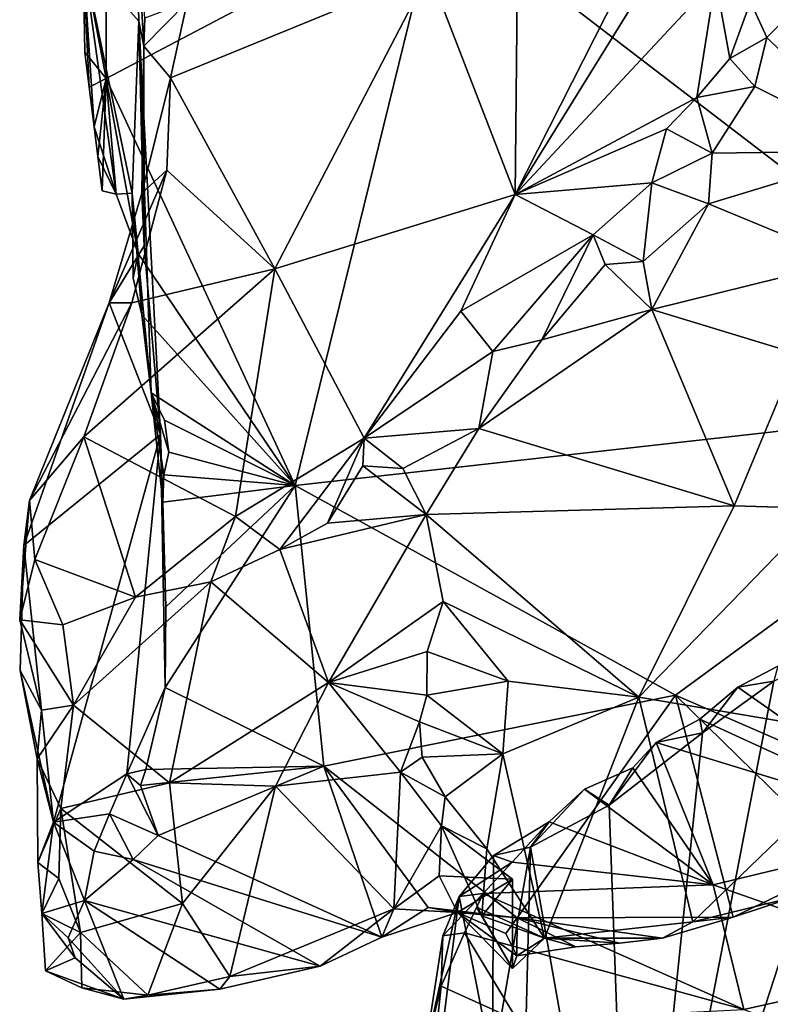
# Model space of a CAD drawing. Units: metres. Extents: x 24.3 to 29.5, y -6.1 to 5.6.
# Drawn here: x 25.7 to 26.1, y -5.2 to -4.6 of the extents above; entities that cross this region are included whole.
import ezdxf

# ---------------------------------------------------------------- set-up
doc = ezdxf.new("R2010")
doc.units = ezdxf.units.M

msp = doc.modelspace()

# ---------------------------------------------------------------- linework, layer by layer
at = {"layer": '2'}
for points in [[(25.90558, -4.57335, 12.54762), (26.27911, -4.45272, 12.50498), (26.4735, -4.69579, 12.67009)], [(25.69089, -4.60632, 12.61568), (25.70437, -4.47347, 12.48216), (25.70479, -4.67912, 12.60712)], [(25.70479, -4.67912, 12.60712), (25.70437, -4.47347, 12.48216), (25.90558, -4.57335, 12.54762)], [(25.95345, -4.60853, 13.21631), (25.95221, -4.74908, 13.31907), (26.05495, -4.54649, 13.28543)], [(25.95221, -4.74908, 13.31907), (26.05217, -4.58749, 13.316), (26.05495, -4.54649, 13.28543)], [(25.72243, -4.57052, 13.07251), (25.69089, -4.60632, 12.61568), (25.7245, -4.64441, 12.97406)], [(25.70479, -4.67912, 12.60712), (25.90558, -4.57335, 12.54762), (25.81909, -4.92511, 12.77951)], [(25.72815, -4.64258, 13.15244), (25.72243, -4.57052, 13.07251), (25.7276, -4.65941, 13.15839)], [(25.7276, -4.65941, 13.15839), (25.72243, -4.57052, 13.07251), (25.7245, -4.64441, 12.97406)], [(25.81909, -4.92511, 12.77951), (25.90558, -4.57335, 12.54762), (26.29509, -4.87161, 12.77843)], [(26.29509, -4.87161, 12.77843), (25.90558, -4.57335, 12.54762), (26.4735, -4.69579, 12.67009)], [(26.05217, -4.58749, 13.316), (25.95221, -4.74908, 13.31907), (26.0733, -4.61921, 13.40065)], [(25.69089, -4.60632, 12.61568), (25.69446, -4.68433, 12.61311), (25.69743, -4.70817, 12.62762)], [(25.71087, -4.74891, 12.66391), (25.69089, -4.60632, 12.61568), (25.69743, -4.70817, 12.62762)], [(25.69089, -4.60632, 12.61568), (25.71087, -4.74891, 12.66391), (25.72054, -4.74826, 12.74893)], [(25.69184, -4.66306, 12.59969), (25.69089, -4.60632, 12.61568), (25.70479, -4.67912, 12.60712)], [(25.69089, -4.60632, 12.61568), (25.72054, -4.74826, 12.74893), (25.7245, -4.64441, 12.97406)], [(25.69089, -4.60632, 12.61568), (25.69184, -4.66306, 12.59969), (25.69446, -4.68433, 12.61311)], [(25.90015, -4.61455, 13.19577), (25.95221, -4.74908, 13.31907), (25.95345, -4.60853, 13.21631)], [(25.74361, -4.67863, 13.19322), (25.80673, -4.794, 13.26729), (25.90015, -4.61455, 13.19577)], [(25.75378, -4.63287, 13.17569), (25.74361, -4.67863, 13.19322), (25.90015, -4.61455, 13.19577)], [(25.90015, -4.61455, 13.19577), (25.80673, -4.794, 13.26729), (25.95221, -4.74908, 13.31907)], [(26.0733, -4.61921, 13.40065), (25.95221, -4.74908, 13.31907), (26.06195, -4.6905, 13.4447)], [(26.0733, -4.61921, 13.40065), (26.06195, -4.6905, 13.4447), (26.08191, -4.66691, 13.44714)], [(26.0945, -4.63269, 13.44116), (26.0733, -4.61921, 13.40065), (26.08191, -4.66691, 13.44714)], [(25.72815, -4.64258, 13.15244), (25.7276, -4.65941, 13.15839), (25.75378, -4.63287, 13.17569)], [(25.7276, -4.65941, 13.15839), (25.74361, -4.67863, 13.19322), (25.75378, -4.63287, 13.17569)], [(26.0945, -4.63269, 13.44116), (26.08191, -4.66691, 13.44714), (26.1043, -4.65429, 13.44815)], [(26.0945, -4.63269, 13.44116), (26.1043, -4.65429, 13.44815), (26.12151, -4.6372, 13.44186)], [(26.12151, -4.6372, 13.44186), (26.1043, -4.65429, 13.44815), (26.17444, -4.72274, 13.39478)], [(25.7245, -4.64441, 12.97406), (25.72054, -4.74826, 12.74893), (25.73197, -4.86902, 12.73883)], [(25.73767, -4.89426, 13.01493), (25.7245, -4.64441, 12.97406), (25.73197, -4.86902, 12.73883)], [(25.7276, -4.65941, 13.15839), (25.7245, -4.64441, 12.97406), (25.72769, -4.78016, 13.13249)], [(25.72769, -4.78016, 13.13249), (25.7245, -4.64441, 12.97406), (25.73767, -4.89426, 13.01493)], [(26.1043, -4.65429, 13.44815), (26.08191, -4.66691, 13.44714), (26.0971, -4.68391, 13.45013)], [(26.1043, -4.65429, 13.44815), (26.0971, -4.68391, 13.45013), (26.17444, -4.72274, 13.39478)], [(25.69184, -4.66306, 12.59969), (25.70479, -4.67912, 12.60712), (25.69446, -4.68433, 12.61311)], [(25.72769, -4.78016, 13.13249), (25.72623, -4.74829, 13.20744), (25.7276, -4.65941, 13.15839)], [(25.7276, -4.65941, 13.15839), (25.72623, -4.74829, 13.20744), (25.74361, -4.67863, 13.19322)], [(26.06195, -4.6905, 13.4447), (26.0971, -4.68391, 13.45013), (26.08191, -4.66691, 13.44714)], [(25.69446, -4.68433, 12.61311), (25.70479, -4.67912, 12.60712), (25.69743, -4.70817, 12.62762)], [(25.69743, -4.70817, 12.62762), (25.70479, -4.67912, 12.60712), (25.69968, -4.72622, 12.64013)], [(25.69968, -4.72622, 12.64013), (25.70479, -4.67912, 12.60712), (25.70228, -4.74686, 12.65383)], [(25.71087, -4.74891, 12.66391), (25.70228, -4.74686, 12.65383), (25.70479, -4.67912, 12.60712)], [(25.72416, -4.78482, 12.68117), (25.71087, -4.74891, 12.66391), (25.70479, -4.67912, 12.60712)], [(25.72416, -4.78482, 12.68117), (25.70479, -4.67912, 12.60712), (25.81909, -4.92511, 12.77951)], [(25.72623, -4.74829, 13.20744), (25.74141, -4.73435, 13.21665), (25.74361, -4.67863, 13.19322)], [(25.74361, -4.67863, 13.19322), (25.74141, -4.73435, 13.21665), (25.80673, -4.794, 13.26729)], [(26.06195, -4.6905, 13.4447), (26.07118, -4.7242, 13.45047), (26.0971, -4.68391, 13.45013)], [(26.0971, -4.68391, 13.45013), (26.07118, -4.7242, 13.45047), (26.17444, -4.72274, 13.39478)], [(25.95221, -4.74908, 13.31907), (26.04366, -4.70948, 13.43408), (26.06195, -4.6905, 13.4447)], [(26.06195, -4.6905, 13.4447), (26.04366, -4.70948, 13.43408), (26.07118, -4.7242, 13.45047)], [(25.69968, -4.72622, 12.64013), (25.71087, -4.74891, 12.66391), (25.69743, -4.70817, 12.62762)], [(25.95221, -4.74908, 13.31907), (26.03485, -4.74211, 13.4408), (26.04366, -4.70948, 13.43408)], [(26.04366, -4.70948, 13.43408), (26.03485, -4.74211, 13.4408), (26.07118, -4.7242, 13.45047)], [(26.07118, -4.7242, 13.45047), (26.03485, -4.74211, 13.4408), (26.0691, -4.75482, 13.43731)], [(26.07118, -4.7242, 13.45047), (26.0691, -4.75482, 13.43731), (26.17444, -4.72274, 13.39478)], [(26.0691, -4.75482, 13.43731), (26.15298, -4.78953, 13.36809), (26.17444, -4.72274, 13.39478)], [(25.69968, -4.72622, 12.64013), (25.70228, -4.74686, 12.65383), (25.71087, -4.74891, 12.66391)], [(25.7066, -4.81457, 13.21735), (25.72022, -4.8147, 13.24673), (25.74141, -4.73435, 13.21665)], [(25.72623, -4.74829, 13.20744), (25.7066, -4.81457, 13.21735), (25.74141, -4.73435, 13.21665)], [(25.74141, -4.73435, 13.21665), (25.72022, -4.8147, 13.24673), (25.80673, -4.794, 13.26729)], [(25.95221, -4.74908, 13.31907), (25.99928, -4.77357, 13.41537), (26.03485, -4.74211, 13.4408)], [(26.03485, -4.74211, 13.4408), (25.99928, -4.77357, 13.41537), (26.02955, -4.78966, 13.42571)], [(26.03485, -4.74211, 13.4408), (26.02955, -4.78966, 13.42571), (26.0691, -4.75482, 13.43731)], [(25.72769, -4.78016, 13.13249), (25.7066, -4.81457, 13.21735), (25.72623, -4.74829, 13.20744)], [(25.71087, -4.74891, 12.66391), (25.72416, -4.78482, 12.68117), (25.72054, -4.74826, 12.74893)], [(25.72054, -4.74826, 12.74893), (25.72111, -4.79973, 12.68301), (25.72626, -4.8219, 12.70466)], [(25.72111, -4.79973, 12.68301), (25.72054, -4.74826, 12.74893), (25.72416, -4.78482, 12.68117)], [(25.72054, -4.74826, 12.74893), (25.72626, -4.8219, 12.70466), (25.73197, -4.86902, 12.73883)], [(25.80673, -4.794, 13.26729), (25.86088, -4.89646, 13.35534), (25.95221, -4.74908, 13.31907)], [(25.95221, -4.74908, 13.31907), (25.86088, -4.89646, 13.35534), (25.91917, -4.81966, 13.34783)], [(25.95221, -4.74908, 13.31907), (25.91917, -4.81966, 13.34783), (25.99928, -4.77357, 13.41537)], [(26.02955, -4.78966, 13.42571), (26.03473, -4.81867, 13.40879), (26.0691, -4.75482, 13.43731)], [(26.0691, -4.75482, 13.43731), (26.03473, -4.81867, 13.40879), (26.15298, -4.78953, 13.36809)], [(25.91917, -4.81966, 13.34783), (25.93865, -4.84412, 13.38782), (25.99928, -4.77357, 13.41537)], [(25.99928, -4.77357, 13.41537), (25.93865, -4.84412, 13.38782), (25.96826, -4.83703, 13.40652)], [(25.99928, -4.77357, 13.41537), (25.96826, -4.83703, 13.40652), (26.00649, -4.79141, 13.42309)], [(25.99928, -4.77357, 13.41537), (26.00649, -4.79141, 13.42309), (26.02955, -4.78966, 13.42571)], [(25.73767, -4.89426, 13.01493), (25.7066, -4.81457, 13.21735), (25.72769, -4.78016, 13.13249)], [(25.72111, -4.79973, 12.68301), (25.72416, -4.78482, 12.68117), (25.72626, -4.8219, 12.70466)], [(25.72416, -4.78482, 12.68117), (25.81909, -4.92511, 12.77951), (25.72626, -4.8219, 12.70466)], [(26.00649, -4.79141, 13.42309), (26.03473, -4.81867, 13.40879), (26.02955, -4.78966, 13.42571)], [(26.03473, -4.81867, 13.40879), (26.12282, -4.84545, 13.34149), (26.15298, -4.78953, 13.36809)], [(25.72022, -4.8147, 13.24673), (25.69127, -4.89552, 13.26689), (25.80673, -4.794, 13.26729)], [(25.80673, -4.794, 13.26729), (25.69127, -4.89552, 13.26689), (25.7829, -4.94375, 13.3332)], [(25.80673, -4.794, 13.26729), (25.7829, -4.94375, 13.3332), (25.86088, -4.89646, 13.35534)], [(26.00649, -4.79141, 13.42309), (25.96826, -4.83703, 13.40652), (26.03473, -4.81867, 13.40879)], [(25.65502, -4.96133, 13.22653), (25.6583, -4.93414, 13.24042), (25.7066, -4.81457, 13.21735)], [(25.65502, -4.96133, 13.22653), (25.7066, -4.81457, 13.21735), (25.73767, -4.89426, 13.01493)], [(25.7066, -4.81457, 13.21735), (25.6583, -4.93414, 13.24042), (25.72022, -4.8147, 13.24673)], [(25.6583, -4.93414, 13.24042), (25.69127, -4.89552, 13.26689), (25.72022, -4.8147, 13.24673)], [(25.91917, -4.81966, 13.34783), (25.86088, -4.89646, 13.35534), (25.93865, -4.84412, 13.38782)], [(25.93016, -4.89055, 13.38545), (26.08456, -4.93734, 13.2917), (26.03473, -4.81867, 13.40879)], [(25.96826, -4.83703, 13.40652), (25.93016, -4.89055, 13.38545), (26.03473, -4.81867, 13.40879)], [(26.03473, -4.81867, 13.40879), (26.08456, -4.93734, 13.2917), (26.12282, -4.84545, 13.34149)], [(25.73197, -4.86902, 12.73883), (25.72626, -4.8219, 12.70466), (25.81909, -4.92511, 12.77951)], [(25.93865, -4.84412, 13.38782), (25.93016, -4.89055, 13.38545), (25.96826, -4.83703, 13.40652)], [(25.86088, -4.89646, 13.35534), (25.93016, -4.89055, 13.38545), (25.93865, -4.84412, 13.38782)], [(26.12282, -4.84545, 13.34149), (26.08456, -4.93734, 13.2917), (26.13789, -4.93891, 13.25238)], [(25.7397, -4.91851, 12.77369), (25.73197, -4.86902, 12.73883), (25.74262, -4.90485, 12.76364)], [(25.73197, -4.86902, 12.73883), (25.7401, -4.88554, 12.7495), (25.74262, -4.90485, 12.76364)], [(25.73197, -4.86902, 12.73883), (25.7397, -4.91851, 12.77369), (25.7391, -4.93508, 12.78929)], [(25.7401, -4.88554, 12.7495), (25.73197, -4.86902, 12.73883), (25.81909, -4.92511, 12.77951)], [(25.73767, -4.89426, 13.01493), (25.73197, -4.86902, 12.73883), (25.7391, -4.93508, 12.78929)], [(26.0491, -5.05181, 12.89829), (25.81909, -4.92511, 12.77951), (26.29509, -4.87161, 12.77843)], [(26.23167, -5.13103, 12.99131), (26.0491, -5.05181, 12.89829), (26.29509, -4.87161, 12.77843)], [(25.74262, -4.90485, 12.76364), (25.7401, -4.88554, 12.7495), (25.81909, -4.92511, 12.77951)], [(25.86088, -4.89646, 13.35534), (25.88411, -4.91476, 13.3658), (25.93016, -4.89055, 13.38545)], [(25.88411, -4.91476, 13.3658), (25.89831, -4.94258, 13.34505), (25.93016, -4.89055, 13.38545)], [(25.93016, -4.89055, 13.38545), (25.89831, -4.94258, 13.34505), (26.08456, -4.93734, 13.2917)], [(25.67284, -5.12842, 13.05194), (25.65502, -4.96133, 13.22653), (25.73767, -4.89426, 13.01493)], [(25.6583, -4.93414, 13.24042), (25.66157, -4.96978, 13.27216), (25.69127, -4.89552, 13.26689)], [(25.66157, -4.96978, 13.27216), (25.72247, -4.99242, 13.31024), (25.69127, -4.89552, 13.26689)], [(25.71716, -5.09937, 12.9429), (25.67284, -5.12842, 13.05194), (25.73767, -4.89426, 13.01493)], [(25.69127, -4.89552, 13.26689), (25.72247, -4.99242, 13.31024), (25.7829, -4.94375, 13.3332)], [(25.71716, -5.09937, 12.9429), (25.73767, -4.89426, 13.01493), (25.74045, -5.04714, 12.87251)], [(25.73767, -4.89426, 13.01493), (25.7391, -4.93508, 12.78929), (25.74088, -4.99825, 12.84101)], [(25.74045, -5.04714, 12.87251), (25.73767, -4.89426, 13.01493), (25.74088, -4.99825, 12.84101)], [(25.7829, -4.94375, 13.3332), (25.80977, -4.9636, 13.34266), (25.86088, -4.89646, 13.35534)], [(25.80977, -4.9636, 13.34266), (25.83865, -4.94782, 13.34914), (25.86088, -4.89646, 13.35534)], [(25.86088, -4.89646, 13.35534), (25.83865, -4.94782, 13.34914), (25.85992, -4.91321, 13.36033)], [(25.86088, -4.89646, 13.35534), (25.85992, -4.91321, 13.36033), (25.88411, -4.91476, 13.3658)], [(25.74262, -4.90485, 12.76364), (25.81909, -4.92511, 12.77951), (25.7397, -4.91851, 12.77369)], [(25.83865, -4.94782, 13.34914), (25.89831, -4.94258, 13.34505), (25.85992, -4.91321, 13.36033)], [(25.85992, -4.91321, 13.36033), (25.89831, -4.94258, 13.34505), (25.88411, -4.91476, 13.3658)], [(25.7391, -4.93508, 12.78929), (25.7397, -4.91851, 12.77369), (25.81909, -4.92511, 12.77951)], [(25.74088, -4.99825, 12.84101), (25.7391, -4.93508, 12.78929), (25.81909, -4.92511, 12.77951)], [(25.74045, -5.04714, 12.87251), (25.74088, -4.99825, 12.84101), (25.81909, -4.92511, 12.77951)], [(25.74045, -5.04714, 12.87251), (25.81909, -4.92511, 12.77951), (25.83639, -5.09474, 12.9192)], [(25.83639, -5.09474, 12.9192), (25.81909, -4.92511, 12.77951), (26.0491, -5.05181, 12.89829)], [(25.65502, -4.96133, 13.22653), (25.65241, -5.00623, 13.24904), (25.6583, -4.93414, 13.24042)], [(25.6583, -4.93414, 13.24042), (25.65241, -5.00623, 13.24904), (25.66157, -4.96978, 13.27216)], [(25.89831, -4.94258, 13.34505), (26.02683, -5.05302, 13.21239), (26.08456, -4.93734, 13.2917)], [(26.08456, -4.93734, 13.2917), (26.02683, -5.05302, 13.21239), (26.13789, -4.93891, 13.25238)], [(26.13789, -4.93891, 13.25238), (26.02683, -5.05302, 13.21239), (26.1745, -5.07791, 13.10016)], [(25.72247, -4.99242, 13.31024), (25.76796, -4.98327, 13.32755), (25.7829, -4.94375, 13.3332)], [(25.7829, -4.94375, 13.3332), (25.76796, -4.98327, 13.32755), (25.80977, -4.9636, 13.34266)], [(25.80977, -4.9636, 13.34266), (25.83929, -5.044, 13.26454), (25.89831, -4.94258, 13.34505)], [(25.80977, -4.9636, 13.34266), (25.89831, -4.94258, 13.34505), (25.83865, -4.94782, 13.34914)], [(25.89831, -4.94258, 13.34505), (25.83929, -5.044, 13.26454), (25.90857, -4.99511, 13.2854)], [(25.89831, -4.94258, 13.34505), (25.90857, -4.99511, 13.2854), (26.02683, -5.05302, 13.21239)], [(25.65241, -5.00623, 13.24904), (25.65502, -4.96133, 13.22653), (25.66567, -5.06073, 13.22427)], [(25.65502, -4.96133, 13.22653), (25.65279, -5.03675, 13.19994), (25.66567, -5.06073, 13.22427)], [(25.67284, -5.12842, 13.05194), (25.65279, -5.03675, 13.19994), (25.65502, -4.96133, 13.22653)], [(25.76796, -4.98327, 13.32755), (25.83929, -5.044, 13.26454), (25.80977, -4.9636, 13.34266)], [(25.66157, -4.96978, 13.27216), (25.65241, -5.00623, 13.24904), (25.67848, -5.00928, 13.28012)], [(25.66157, -4.96978, 13.27216), (25.67848, -5.00928, 13.28012), (25.72247, -4.99242, 13.31024)], [(25.72247, -4.99242, 13.31024), (25.68498, -5.05776, 13.24716), (25.76796, -4.98327, 13.32755)], [(25.68498, -5.05776, 13.24716), (25.74303, -5.10481, 13.22077), (25.76796, -4.98327, 13.32755)], [(25.76796, -4.98327, 13.32755), (25.74303, -5.10481, 13.22077), (25.83929, -5.044, 13.26454)], [(25.67848, -5.00928, 13.28012), (25.68498, -5.05776, 13.24716), (25.72247, -4.99242, 13.31024)], [(25.83929, -5.044, 13.26454), (25.8988, -5.02537, 13.24583), (25.90857, -4.99511, 13.2854)], [(25.8988, -5.02537, 13.24583), (25.9478, -5.04328, 13.241), (25.90857, -4.99511, 13.2854)], [(25.90857, -4.99511, 13.2854), (25.9478, -5.04328, 13.241), (26.02683, -5.05302, 13.21239)], [(25.65241, -5.00623, 13.24904), (25.66567, -5.06073, 13.22427), (25.68498, -5.05776, 13.24716)], [(25.65241, -5.00623, 13.24904), (25.68498, -5.05776, 13.24716), (25.67848, -5.00928, 13.28012)], [(26.16369, -5.36812, 13.49008), (26.02251, -5.48809, 13.61321), (26.17866, -5.00799, 13.63045)], [(26.17866, -5.00799, 13.63045), (26.02251, -5.48809, 13.61321), (26.10861, -5.0433, 13.69799)], [(25.8988, -5.02537, 13.24583), (25.83929, -5.044, 13.26454), (25.89859, -5.05172, 13.2152)], [(25.8988, -5.02537, 13.24583), (25.89859, -5.05172, 13.2152), (25.9478, -5.04328, 13.241)], [(26.08675, -5.04696, 13.75826), (26.11091, -5.03411, 13.73981), (26.10861, -5.0433, 13.69799)], [(26.11091, -5.03411, 13.73981), (26.08675, -5.04696, 13.75826), (26.20996, -5.13314, 13.83283)], [(25.65279, -5.03675, 13.19994), (25.66296, -5.0902, 13.18872), (25.66567, -5.06073, 13.22427)], [(25.65279, -5.03675, 13.19994), (25.67284, -5.12842, 13.05194), (25.66296, -5.0902, 13.18872)], [(25.74303, -5.10481, 13.22077), (25.80713, -5.10666, 13.21329), (25.83929, -5.044, 13.26454)], [(25.80713, -5.10666, 13.21329), (25.88269, -5.09835, 13.17656), (25.83929, -5.044, 13.26454)], [(25.83929, -5.044, 13.26454), (25.88269, -5.09835, 13.17656), (25.89419, -5.06792, 13.19704)], [(25.83929, -5.044, 13.26454), (25.89419, -5.06792, 13.19704), (25.89859, -5.05172, 13.2152)], [(25.89859, -5.05172, 13.2152), (25.94458, -5.08723, 13.19929), (25.9478, -5.04328, 13.241)], [(25.9478, -5.04328, 13.241), (25.94458, -5.08723, 13.19929), (26.02683, -5.05302, 13.21239)], [(26.02251, -5.48809, 13.61321), (26.06541, -5.07455, 13.74456), (26.10861, -5.0433, 13.69799)], [(26.10861, -5.0433, 13.69799), (26.06541, -5.07455, 13.74456), (26.08675, -5.04696, 13.75826)], [(25.72875, -5.09673, 12.91315), (25.71716, -5.09937, 12.9429), (25.74045, -5.04714, 12.87251)], [(25.72875, -5.09673, 12.91315), (25.74045, -5.04714, 12.87251), (25.83639, -5.09474, 12.9192)], [(25.95335, -5.18621, 13.02732), (25.83639, -5.09474, 12.9192), (26.0491, -5.05181, 12.89829)], [(25.89859, -5.05172, 13.2152), (25.89419, -5.06792, 13.19704), (25.94458, -5.08723, 13.19929)], [(26.08394, -5.18591, 13.03839), (25.95335, -5.18621, 13.02732), (26.0491, -5.05181, 12.89829)], [(26.08394, -5.18591, 13.03839), (26.0491, -5.05181, 12.89829), (26.15253, -5.15277, 13.00828)], [(26.15253, -5.15277, 13.00828), (26.0491, -5.05181, 12.89829), (26.23167, -5.13103, 12.99131)], [(26.06541, -5.07455, 13.74456), (26.06383, -5.0662, 13.78268), (26.08675, -5.04696, 13.75826)], [(26.06383, -5.0662, 13.78268), (26.20996, -5.13314, 13.83283), (26.08675, -5.04696, 13.75826)], [(25.66296, -5.0902, 13.18872), (25.67734, -5.1203, 13.17898), (25.68498, -5.05776, 13.24716)], [(25.66567, -5.06073, 13.22427), (25.66296, -5.0902, 13.18872), (25.68498, -5.05776, 13.24716)], [(25.68498, -5.05776, 13.24716), (25.67734, -5.1203, 13.17898), (25.74303, -5.10481, 13.22077)], [(25.94458, -5.08723, 13.19929), (25.96994, -5.19868, 13.09308), (26.02683, -5.05302, 13.21239)], [(25.96994, -5.19868, 13.09308), (26.05949, -5.18877, 13.07332), (26.02683, -5.05302, 13.21239)], [(26.02683, -5.05302, 13.21239), (26.05949, -5.18877, 13.07332), (26.1745, -5.07791, 13.10016)], [(25.88269, -5.09835, 13.17656), (25.89591, -5.0892, 13.18177), (25.89419, -5.06792, 13.19704)], [(25.89419, -5.06792, 13.19704), (25.89591, -5.0892, 13.18177), (25.94458, -5.08723, 13.19929)], [(26.03749, -5.08024, 13.79959), (26.06383, -5.0662, 13.78268), (26.06541, -5.07455, 13.74456)], [(26.06383, -5.0662, 13.78268), (26.03749, -5.08024, 13.79959), (26.20996, -5.13314, 13.83283)], [(26.06541, -5.07455, 13.74456), (26.00891, -5.11831, 13.79559), (26.03749, -5.08024, 13.79959)], [(26.02251, -5.48809, 13.61321), (26.00891, -5.11831, 13.79559), (26.06541, -5.07455, 13.74456)], [(26.02329, -5.09559, 13.8305), (26.03749, -5.08024, 13.79959), (26.00891, -5.11831, 13.79559)], [(26.03749, -5.08024, 13.79959), (26.02329, -5.09559, 13.8305), (26.07183, -5.16626, 13.89775)], [(26.20996, -5.13314, 13.83283), (26.03749, -5.08024, 13.79959), (26.07183, -5.16626, 13.89775)], [(26.1745, -5.07791, 13.10016), (26.05949, -5.18877, 13.07332), (26.12135, -5.17364, 13.04899)], [(25.89591, -5.0892, 13.18177), (25.90968, -5.11312, 13.16181), (25.94458, -5.08723, 13.19929)], [(25.90968, -5.11312, 13.16181), (25.93502, -5.14452, 13.14613), (25.94458, -5.08723, 13.19929)], [(25.94458, -5.08723, 13.19929), (25.93502, -5.14452, 13.14613), (25.96994, -5.19868, 13.09308)], [(25.66296, -5.0902, 13.18872), (25.67284, -5.12842, 13.05194), (25.66346, -5.15278, 13.10744)], [(25.66296, -5.0902, 13.18872), (25.66346, -5.15278, 13.10744), (25.67734, -5.1203, 13.17898)], [(25.88269, -5.09835, 13.17656), (25.90968, -5.11312, 13.16181), (25.89591, -5.0892, 13.18177)], [(25.67284, -5.12842, 13.05194), (25.71716, -5.09937, 12.9429), (25.70681, -5.12338, 12.96272)], [(25.70681, -5.12338, 12.96272), (25.71716, -5.09937, 12.9429), (25.73611, -5.13651, 12.95453)], [(25.72548, -5.10626, 12.92328), (25.71716, -5.09937, 12.9429), (25.72875, -5.09673, 12.91315)], [(25.71716, -5.09937, 12.9429), (25.72548, -5.10626, 12.92328), (25.73611, -5.13651, 12.95453)], [(25.72548, -5.10626, 12.92328), (25.72875, -5.09673, 12.91315), (25.83639, -5.09474, 12.9192)], [(25.72548, -5.10626, 12.92328), (25.83639, -5.09474, 12.9192), (25.73611, -5.13651, 12.95453)], [(25.73611, -5.13651, 12.95453), (25.83639, -5.09474, 12.9192), (25.87155, -5.19791, 13.03333)], [(25.80713, -5.10666, 13.21329), (25.87863, -5.18093, 13.08489), (25.88269, -5.09835, 13.17656)], [(25.89955, -5.17996, 13.01679), (25.87155, -5.19791, 13.03333), (25.83639, -5.09474, 12.9192)], [(25.89955, -5.17996, 13.01679), (25.83639, -5.09474, 12.9192), (25.95335, -5.18621, 13.02732)], [(25.88269, -5.09835, 13.17656), (25.87863, -5.18093, 13.08489), (25.9075, -5.1306, 13.11755)], [(25.88269, -5.09835, 13.17656), (25.9075, -5.1306, 13.11755), (25.90968, -5.11312, 13.16181)], [(26.00891, -5.11831, 13.79559), (25.99402, -5.10852, 13.84338), (26.02329, -5.09559, 13.8305)], [(26.02329, -5.09559, 13.8305), (25.99402, -5.10852, 13.84338), (26.07183, -5.16626, 13.89775)], [(25.67734, -5.1203, 13.17898), (25.75088, -5.17774, 13.15541), (25.74303, -5.10481, 13.22077)], [(25.74303, -5.10481, 13.22077), (25.75088, -5.17774, 13.15541), (25.80713, -5.10666, 13.21329)], [(25.80713, -5.10666, 13.21329), (25.75088, -5.17774, 13.15541), (25.77951, -5.22183, 13.10421)], [(25.77951, -5.22183, 13.10421), (25.87863, -5.18093, 13.08489), (25.80713, -5.10666, 13.21329)], [(25.96141, -5.14357, 13.85793), (25.97274, -5.12819, 13.89235), (25.99402, -5.10852, 13.84338)], [(26.00891, -5.11831, 13.79559), (25.96141, -5.14357, 13.85793), (25.99402, -5.10852, 13.84338)], [(25.99402, -5.10852, 13.84338), (25.97274, -5.12819, 13.89235), (26.07183, -5.16626, 13.89775)], [(25.90968, -5.11312, 13.16181), (25.9075, -5.1306, 13.11755), (25.93502, -5.14452, 13.14613)], [(25.66346, -5.15278, 13.10744), (25.67601, -5.16251, 13.13384), (25.67734, -5.1203, 13.17898)], [(25.69742, -5.14609, 12.98331), (25.67284, -5.12842, 13.05194), (25.70681, -5.12338, 12.96272)], [(25.67601, -5.16251, 13.13384), (25.68923, -5.19521, 13.11614), (25.67734, -5.1203, 13.17898)], [(25.67734, -5.1203, 13.17898), (25.68923, -5.19521, 13.11614), (25.75088, -5.17774, 13.15541)], [(25.72115, -5.15102, 12.97024), (25.69742, -5.14609, 12.98331), (25.70681, -5.12338, 12.96272)], [(25.72115, -5.15102, 12.97024), (25.70681, -5.12338, 12.96272), (25.73611, -5.13651, 12.95453)], [(25.96141, -5.14357, 13.85793), (26.00891, -5.11831, 13.79559), (26.02251, -5.48809, 13.61321)], [(25.66572, -5.18376, 13.07188), (25.66346, -5.15278, 13.10744), (25.67284, -5.12842, 13.05194)], [(25.69162, -5.17575, 13.00263), (25.66572, -5.18376, 13.07188), (25.67284, -5.12842, 13.05194)], [(25.69162, -5.17575, 13.00263), (25.67284, -5.12842, 13.05194), (25.69742, -5.14609, 12.98331)], [(25.97274, -5.12819, 13.89235), (25.939, -5.14866, 13.89832), (25.95033, -5.15264, 13.93617)], [(25.96141, -5.14357, 13.85793), (25.939, -5.14866, 13.89832), (25.97274, -5.12819, 13.89235)], [(25.97274, -5.12819, 13.89235), (25.95033, -5.15264, 13.93617), (26.07183, -5.16626, 13.89775)], [(25.87863, -5.18093, 13.08489), (25.90614, -5.16083, 13.08202), (25.9075, -5.1306, 13.11755)], [(25.90614, -5.16083, 13.08202), (25.95057, -5.16292, 13.09551), (25.9075, -5.1306, 13.11755)], [(25.9319, -5.18505, 13.11167), (25.93502, -5.14452, 13.14613), (25.9075, -5.1306, 13.11755)], [(25.9319, -5.18505, 13.11167), (25.9075, -5.1306, 13.11755), (25.95057, -5.16292, 13.09551)], [(26.20996, -5.13314, 13.83283), (26.07183, -5.16626, 13.89775), (26.21019, -5.21488, 13.95528)], [(25.72115, -5.15102, 12.97024), (25.73611, -5.13651, 12.95453), (25.87155, -5.19791, 13.03333)], [(25.72115, -5.15102, 12.97024), (25.69162, -5.17575, 13.00263), (25.69742, -5.14609, 12.98331)], [(25.9319, -5.18505, 13.11167), (25.96994, -5.19868, 13.09308), (25.93502, -5.14452, 13.14613)], [(25.95431, -5.41749, 13.76443), (25.93845, -5.27568, 13.85688), (25.96141, -5.14357, 13.85793)], [(25.93845, -5.27568, 13.85688), (25.939, -5.14866, 13.89832), (25.96141, -5.14357, 13.85793)], [(25.95431, -5.41749, 13.76443), (25.96141, -5.14357, 13.85793), (26.02251, -5.48809, 13.61321)], [(25.66346, -5.15278, 13.10744), (25.66572, -5.18376, 13.07188), (25.67601, -5.16251, 13.13384)], [(25.83408, -5.21549, 13.05529), (25.69162, -5.17575, 13.00263), (25.72115, -5.15102, 12.97024)], [(25.83408, -5.21549, 13.05529), (25.72115, -5.15102, 12.97024), (25.87155, -5.19791, 13.03333)], [(25.93845, -5.27568, 13.85688), (25.91821, -5.17331, 13.93239), (25.939, -5.14866, 13.89832)], [(25.939, -5.14866, 13.89832), (25.91821, -5.17331, 13.93239), (25.95033, -5.15264, 13.93617)], [(25.91821, -5.17331, 13.93239), (25.93282, -5.17167, 13.96234), (25.95033, -5.15264, 13.93617)], [(25.95033, -5.15264, 13.93617), (25.93282, -5.17167, 13.96234), (26.07183, -5.16626, 13.89775)], [(26.08394, -5.18591, 13.03839), (26.15253, -5.15277, 13.00828), (26.12135, -5.17364, 13.04899)], [(25.67601, -5.16251, 13.13384), (25.66572, -5.18376, 13.07188), (25.68923, -5.19521, 13.11614)], [(25.90614, -5.16083, 13.08202), (25.87863, -5.18093, 13.08489), (25.91732, -5.1831, 13.0639)], [(25.95057, -5.16292, 13.09551), (25.90614, -5.16083, 13.08202), (25.91732, -5.1831, 13.0639)], [(25.95057, -5.16292, 13.09551), (25.91732, -5.1831, 13.0639), (25.95047, -5.21683, 13.07882)], [(25.9319, -5.18505, 13.11167), (25.95057, -5.16292, 13.09551), (25.95047, -5.21683, 13.07882)], [(26.07183, -5.16626, 13.89775), (25.93282, -5.17167, 13.96234), (26.09043, -5.24161, 13.98401)], [(26.07183, -5.16626, 13.89775), (26.09043, -5.24161, 13.98401), (26.21019, -5.21488, 13.95528)], [(25.66572, -5.18376, 13.07188), (25.69162, -5.17575, 13.00263), (25.68172, -5.19832, 13.02994)], [(25.69162, -5.17575, 13.00263), (25.71531, -5.23552, 13.06818), (25.68172, -5.19832, 13.02994)], [(25.71531, -5.23552, 13.06818), (25.69162, -5.17575, 13.00263), (25.77345, -5.22939, 13.06861)], [(25.77345, -5.22939, 13.06861), (25.69162, -5.17575, 13.00263), (25.83408, -5.21549, 13.05529)], [(25.89722, -5.26911, 13.99094), (25.90846, -5.19719, 13.96433), (25.91821, -5.17331, 13.93239)], [(25.90106, -5.30946, 13.97428), (25.89722, -5.26911, 13.99094), (25.91821, -5.17331, 13.93239)], [(25.90106, -5.30946, 13.97428), (25.91821, -5.17331, 13.93239), (25.93845, -5.27568, 13.85688)], [(25.90846, -5.19719, 13.96433), (25.92142, -5.19535, 13.98912), (25.93282, -5.17167, 13.96234)], [(25.91821, -5.17331, 13.93239), (25.90846, -5.19719, 13.96433), (25.93282, -5.17167, 13.96234)], [(25.93282, -5.17167, 13.96234), (25.92142, -5.19535, 13.98912), (26.09043, -5.24161, 13.98401)], [(26.05949, -5.18877, 13.07332), (26.08394, -5.18591, 13.03839), (26.12135, -5.17364, 13.04899)], [(25.75088, -5.17774, 13.15541), (25.68923, -5.19521, 13.11614), (25.72992, -5.23312, 13.09817)], [(25.75088, -5.17774, 13.15541), (25.72992, -5.23312, 13.09817), (25.77951, -5.22183, 13.10421)], [(25.77951, -5.22183, 13.10421), (25.83408, -5.21549, 13.05529), (25.87863, -5.18093, 13.08489)], [(25.83408, -5.21549, 13.05529), (25.87155, -5.19791, 13.03333), (25.87863, -5.18093, 13.08489)], [(25.87155, -5.19791, 13.03333), (25.89955, -5.17996, 13.01679), (25.91732, -5.1831, 13.0639)], [(25.87863, -5.18093, 13.08489), (25.87155, -5.19791, 13.03333), (25.91732, -5.1831, 13.0639)], [(25.89955, -5.17996, 13.01679), (25.95335, -5.18621, 13.02732), (25.91732, -5.1831, 13.0639)], [(25.95047, -5.21683, 13.07882), (25.96994, -5.19868, 13.09308), (25.92866, -5.17982, 13.09432)], [(25.95047, -5.21683, 13.07882), (25.92866, -5.17982, 13.09432), (25.9319, -5.18505, 13.11167)], [(25.9319, -5.18505, 13.11167), (25.92866, -5.17982, 13.09432), (25.96994, -5.19868, 13.09308)], [(25.66572, -5.18376, 13.07188), (25.66794, -5.2183, 13.06369), (25.68923, -5.19521, 13.11614)], [(25.66794, -5.2183, 13.06369), (25.66572, -5.18376, 13.07188), (25.686, -5.21047, 13.04337)], [(25.66572, -5.18376, 13.07188), (25.68172, -5.19832, 13.02994), (25.686, -5.21047, 13.04337)], [(25.91732, -5.1831, 13.0639), (25.94646, -5.19576, 13.04551), (25.95315, -5.20922, 13.05974)], [(25.91732, -5.1831, 13.0639), (25.95335, -5.18621, 13.02732), (25.94646, -5.19576, 13.04551)], [(25.91732, -5.1831, 13.0639), (25.95315, -5.20922, 13.05974), (25.95047, -5.21683, 13.07882)], [(25.95315, -5.20922, 13.05974), (25.94646, -5.19576, 13.04551), (25.95335, -5.18621, 13.02732)], [(25.98876, -5.20392, 13.05997), (25.95315, -5.20922, 13.05974), (25.95335, -5.18621, 13.02732)], [(25.95335, -5.18621, 13.02732), (26.08394, -5.18591, 13.03839), (26.04132, -5.1986, 13.05536)], [(25.98876, -5.20392, 13.05997), (25.95335, -5.18621, 13.02732), (26.01528, -5.20167, 13.05636)], [(26.01528, -5.20167, 13.05636), (25.95335, -5.18621, 13.02732), (26.04132, -5.1986, 13.05536)], [(25.96994, -5.19868, 13.09308), (26.04132, -5.1986, 13.05536), (26.05949, -5.18877, 13.07332)], [(26.04132, -5.1986, 13.05536), (26.08394, -5.18591, 13.03839), (26.05949, -5.18877, 13.07332)], [(25.68923, -5.19521, 13.11614), (25.66794, -5.2183, 13.06369), (25.68996, -5.2286, 13.07914)], [(25.686, -5.21047, 13.04337), (25.68172, -5.19832, 13.02994), (25.71531, -5.23552, 13.06818)], [(25.68923, -5.19521, 13.11614), (25.68996, -5.2286, 13.07914), (25.72992, -5.23312, 13.09817)], [(25.89722, -5.26911, 13.99094), (25.90727, -5.22754, 14.01338), (25.90846, -5.19719, 13.96433)], [(25.90846, -5.19719, 13.96433), (25.90727, -5.22754, 14.01338), (25.92142, -5.19535, 13.98912)], [(25.90727, -5.22754, 14.01338), (25.95365, -5.2485, 14.02993), (25.92142, -5.19535, 13.98912)], [(25.92142, -5.19535, 13.98912), (25.95365, -5.2485, 14.02993), (26.09043, -5.24161, 13.98401)], [(25.95047, -5.21683, 13.07882), (25.95315, -5.20922, 13.05974), (25.96994, -5.19868, 13.09308)], [(25.96994, -5.19868, 13.09308), (25.95315, -5.20922, 13.05974), (25.98876, -5.20392, 13.05997)], [(25.96994, -5.19868, 13.09308), (26.01528, -5.20167, 13.05636), (26.04132, -5.1986, 13.05536)], [(25.96994, -5.19868, 13.09308), (25.98876, -5.20392, 13.05997), (26.01528, -5.20167, 13.05636)], [(25.66794, -5.2183, 13.06369), (25.686, -5.21047, 13.04337), (25.71531, -5.23552, 13.06818)], [(25.66794, -5.2183, 13.06369), (25.71531, -5.23552, 13.06818), (25.68996, -5.2286, 13.07914)], [(25.77951, -5.22183, 13.10421), (25.77345, -5.22939, 13.06861), (25.83408, -5.21549, 13.05529)], [(26.09043, -5.24161, 13.98401), (26.13894, -5.25937, 14.01216), (26.21019, -5.21488, 13.95528)], [(25.72992, -5.23312, 13.09817), (25.77345, -5.22939, 13.06861), (25.77951, -5.22183, 13.10421)], [(25.68996, -5.2286, 13.07914), (25.71531, -5.23552, 13.06818), (25.72992, -5.23312, 13.09817)], [(25.72992, -5.23312, 13.09817), (25.71531, -5.23552, 13.06818), (25.77345, -5.22939, 13.06861)], [(25.89722, -5.26911, 13.99094), (25.90475, -5.25191, 14.02374), (25.90727, -5.22754, 14.01338)], [(25.90727, -5.22754, 14.01338), (25.90475, -5.25191, 14.02374), (25.95365, -5.2485, 14.02993)]]:
    msp.add_3dface(points, dxfattribs=at)

doc.saveas('drawing.dxf')
